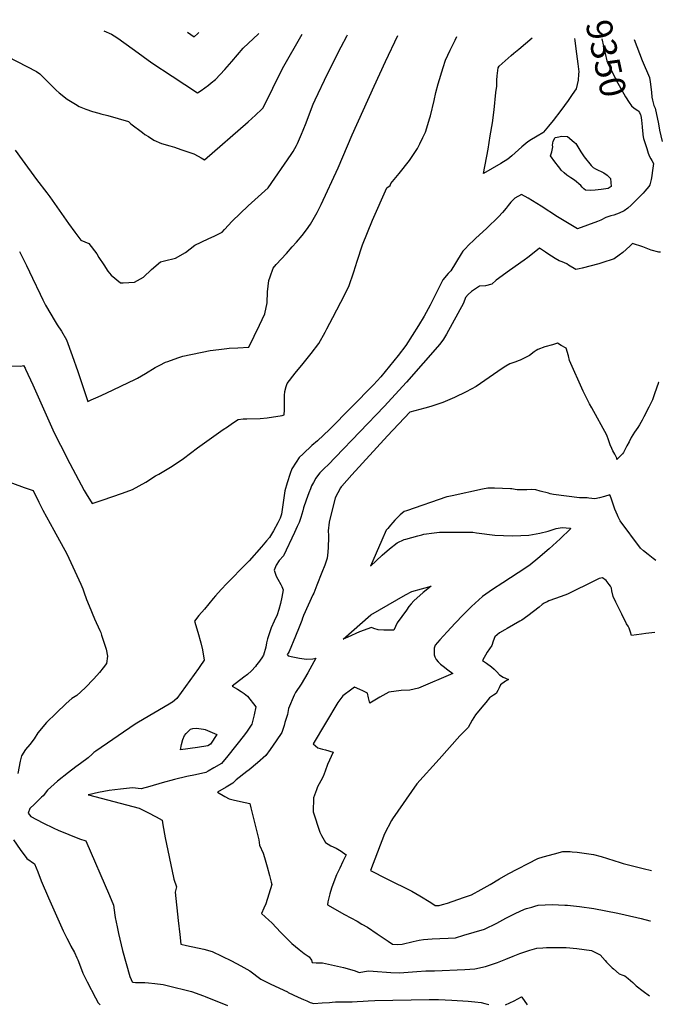
# Model space of a CAD drawing. Units: inches. Extents: x 2598843 to 2604197, y 1491339 to 1496743.
# Drawn here: x 2603478 to 2604197, y 1495580 to 1496681 of the extents above; entities that cross this region are included whole.
import ezdxf
from ezdxf.enums import TextEntityAlignment as Align

# ---------------------------------------------------------------- set-up
doc = ezdxf.new("R2010")
doc.units = ezdxf.units.IN
doc.header["$MEASUREMENT"] = 0
doc.layers.add('tile_2735_17_contour_10ft', color=202, linetype='Continuous')
doc.styles.add('Arial', font='arial.ttf')

msp = doc.modelspace()

# ---------------------------------------------------------------- linework, layer by layer
at = {"layer": 'tile_2735_17_contour_10ft'}
for points, elevation in [([(2603572.3, 1496668.7), (2603580.7, 1496665.3), (2603584, 1496663.3), (2603588.1, 1496660.7), (2603594.8, 1496656), (2603606.5, 1496647.2), (2603626.1, 1496633.1), (2603648.7, 1496618), (2603677.1, 1496599.5), (2603681.2, 1496602.2), (2603685.2, 1496605), (2603689.4, 1496608.1), (2603692.5, 1496610.7), (2603697, 1496614.6), (2603707.8, 1496625.6), (2603715.4, 1496634.7), (2603728.2, 1496649.5), (2603745.2, 1496665.5), (2603745.5, 1496666)], 9310), ([(2603431, 1496657.2), (2603496.9, 1496623.2), (2603500.5, 1496620.6), (2603505.7, 1496616.1), (2603511.5, 1496610.1), (2603513.3, 1496608.2), (2603518.9, 1496602.6), (2603522.3, 1496599.6), (2603531.3, 1496592.5), (2603540.4, 1496586.8), (2603544.5, 1496584.4), (2603552.2, 1496581.1), (2603559.6, 1496578.7), (2603566.8, 1496576.7), (2603569, 1496576.2), (2603576.7, 1496574.3), (2603599.8, 1496567.6), (2603602.6, 1496565), (2603615.6, 1496555), (2603618.1, 1496553.1), (2603622.1, 1496550.5), (2603628.2, 1496546.6), (2603636.9, 1496543), (2603646.1, 1496540.1), (2603651.3, 1496538.6), (2603658.5, 1496536.2), (2603672.8, 1496531.3), (2603677.9, 1496528.6), (2603681.1, 1496526.8), (2603685, 1496524.6), (2603733.6, 1496567.2), (2603741.8, 1496574.4), (2603749, 1496581.2), (2603750, 1496582.3), (2603755.4, 1496592.4), (2603761.4, 1496604.6), (2603772, 1496626.8), (2603794, 1496665.2)], 9320), ([(2603455.8, 1496294.3), (2603479.3, 1496293.8), (2603482.3, 1496294.4), (2603484.1, 1496291.5), (2603484.6, 1496290.5), (2603492.8, 1496273), (2603516.7, 1496219.4), (2603523.9, 1496205.5), (2603534.3, 1496185.1), (2603550.3, 1496154.8), (2603552.5, 1496150.9), (2603559.1, 1496140.2), (2603570.4, 1496144), (2603593, 1496151.8), (2603604.3, 1496155.9), (2603619.3, 1496164.1), (2603630, 1496171.1), (2603633.7, 1496173), (2603646.7, 1496180.7), (2603659.8, 1496189.4), (2603661.4, 1496190.6), (2603677.1, 1496202.6), (2603705.7, 1496222.8), (2603710.5, 1496226.1), (2603716.3, 1496230.1), (2603722.7, 1496234), (2603728.1, 1496235), (2603732.1, 1496235), (2603747.3, 1496235.3), (2603755, 1496236.1), (2603771.7, 1496238.8), (2603773.9, 1496239.3), (2603774.2, 1496245.1), (2603774.4, 1496249.8), (2603774.4, 1496255.2), (2603774.5, 1496260.9), (2603774.8, 1496265.4), (2603776.1, 1496271), (2603777.4, 1496274.6), (2603786.4, 1496285.8), (2603795.2, 1496296.9), (2603804.1, 1496308), (2603812.6, 1496319.3), (2603819.8, 1496332), (2603821.7, 1496335.4), (2603828.4, 1496348.1), (2603837.3, 1496365.5), (2603846.2, 1496382.9), (2603852, 1496399.5), (2603855.8, 1496411.4), (2603861.7, 1496429.7), (2603872.7, 1496457.1), (2603888.8, 1496493.2), (2603892.4, 1496496), (2603893.3, 1496498.1), (2603902.5, 1496509.4), (2603914.1, 1496524), (2603923, 1496537.2), (2603925.9, 1496542.4), (2603929.2, 1496549.6), (2603932, 1496555.6), (2603936.8, 1496571.4), (2603937.5, 1496573.9), (2603941.8, 1496591), (2603943.8, 1496599.8), (2603946.4, 1496609.6), (2603951.9, 1496627.9), (2603954.4, 1496636.1), (2603959.6, 1496647.4), (2603965.2, 1496658.6), (2603967.3, 1496662.4)], 9350), ([(2603473, 1496535.5), (2603480.8, 1496524.5), (2603497.1, 1496502.7), (2603508.7, 1496487.8), (2603512, 1496483.2), (2603532.7, 1496453.5), (2603539.8, 1496443.7), (2603546.4, 1496434.7), (2603555.4, 1496430.9), (2603564.3, 1496419.5), (2603566.7, 1496415.4), (2603572.2, 1496407), (2603576.9, 1496400.1), (2603580.5, 1496395.5), (2603590.8, 1496386.9), (2603593.9, 1496387), (2603606.7, 1496387.7), (2603616.8, 1496393.5), (2603625.6, 1496401.8), (2603635.8, 1496410.6), (2603640.3, 1496411.6), (2603652.4, 1496414.5), (2603663.8, 1496421), (2603673.9, 1496429), (2603689, 1496436.3), (2603696.3, 1496439.4), (2603704.6, 1496443.5), (2603707.4, 1496446.8), (2603715.8, 1496456.1), (2603724.6, 1496464.7), (2603733.7, 1496473.3), (2603756.1, 1496493.2), (2603781.7, 1496530.5), (2603783.9, 1496534), (2603787.7, 1496540.7), (2603788.9, 1496543), (2603793.5, 1496553.2), (2603795.3, 1496557.7), (2603798.5, 1496566.1), (2603803.4, 1496579.2), (2603806.5, 1496586.8), (2603808.7, 1496591.8), (2603822.5, 1496620.6), (2603837.7, 1496651), (2603844.1, 1496662.8), (2603845, 1496664.4)], 9330), ([(2603478.1, 1496422.2), (2603481.1, 1496416.1), (2603485.8, 1496406.4), (2603492.3, 1496392.2), (2603500.9, 1496374.3), (2603503.9, 1496368.1), (2603507.2, 1496362.1), (2603517.9, 1496343.7), (2603520.1, 1496340.2), (2603524.8, 1496333), (2603530.4, 1496323.1), (2603537, 1496305.6), (2603543.3, 1496287.7), (2603554.3, 1496254.2), (2603558.2, 1496256), (2603566.1, 1496259.6), (2603575, 1496263.8), (2603607.7, 1496279.1), (2603609.8, 1496280.3), (2603618.9, 1496285.5), (2603629.8, 1496292.2), (2603634.8, 1496295), (2603641.2, 1496298.2), (2603643.8, 1496299.2), (2603654.9, 1496303.1), (2603660.6, 1496305.1), (2603691.4, 1496311.3), (2603701, 1496312.6), (2603709.7, 1496313.6), (2603712.5, 1496313.9), (2603722.1, 1496314.2), (2603734.4, 1496315.2), (2603746.3, 1496339.6), (2603752.5, 1496352.2), (2603755.1, 1496364.6), (2603755.4, 1496376.8), (2603757, 1496389.7), (2603758.2, 1496393.7), (2603761.6, 1496403.6), (2603765.2, 1496407.6), (2603776.5, 1496420), (2603783.1, 1496427.2), (2603787.7, 1496432.4), (2603794, 1496440), (2603798.8, 1496446.2), (2603803.4, 1496452.8), (2603810.8, 1496465.6), (2603815.4, 1496474.7), (2603834.4, 1496515.6), (2603850.1, 1496552.6), (2603874.6, 1496607), (2603887.4, 1496634.5), (2603901.2, 1496663.5)], 9340), ([(2603666, 1496667.2), (2603673.2, 1496662.1), (2603677.5, 1496666), (2603678.6, 1496667)], 9300), ([(2603996.9, 1496509.2), (2604002, 1496536.7), (2604004.6, 1496551.6), (2604007, 1496566.1), (2604008.8, 1496580.4), (2604010.9, 1496599.8), (2604011.7, 1496607), (2604011.8, 1496609.3), (2604012, 1496613.7), (2604012.2, 1496618.7), (2604013.3, 1496627.4), (2604014.4, 1496629.3), (2604028, 1496641.2), (2604031, 1496643.7), (2604036.5, 1496648.5), (2604051.3, 1496661)], 9360), ([(2604098.7, 1496660.3), (2604099.1, 1496657.9), (2604100.3, 1496648.8), (2604102.6, 1496631.9), (2604103.6, 1496623), (2604103.4, 1496620.3), (2604102.9, 1496613.5), (2604101.8, 1496608.8), (2604100.6, 1496604.1), (2604096.1, 1496597.5), (2604091.6, 1496591.1), (2604083.5, 1496579.7), (2604074.8, 1496568.7), (2604069.5, 1496562.1), (2604064.2, 1496555.5), (2604063.8, 1496555.2), (2604063.4, 1496554.9), (2604057.1, 1496551.2), (2604055.3, 1496550.1), (2604050.8, 1496547.5), (2604046.4, 1496544.7), (2604039.9, 1496539.2), (2604028.8, 1496529.1), (2604024.2, 1496525.2), (2604016.2, 1496520.3), (2603996.9, 1496509.2)], 9360), ([(2604129.5, 1496659.8), (2604134.8, 1496635.4), (2604136.8, 1496630.9), (2604141.5, 1496621.5), (2604145.4, 1496613.8), (2604155.8, 1496595.2), (2604159.9, 1496588.8), (2604162.5, 1496585), (2604165.6, 1496582.4), (2604169.6, 1496579.6), (2604170.2, 1496578.9)], 9350), ([(2604165.4, 1496659.2), (2604174.6, 1496635.6), (2604182.7, 1496616.7), (2604183.3, 1496611.8), (2604184.7, 1496600.3), (2604185.4, 1496594.5), (2604186, 1496591.4), (2604186.6, 1496588.2), (2604187.6, 1496585.2), (2604188.8, 1496582.2), (2604192.6, 1496565)], 9340), ([(2604170.2, 1496578.9), (2604171.4, 1496577.5), (2604172.7, 1496575.1), (2604172.9, 1496574), (2604173.6, 1496568.9), (2604174.5, 1496561.4), (2604174.7, 1496556.7), (2604175.1, 1496554), (2604175.3, 1496552.6), (2604176.1, 1496548.6), (2604177.4, 1496543.9), (2604178.8, 1496539.5), (2604179.5, 1496537.3), (2604181.3, 1496532), (2604182.8, 1496528.4), (2604184.1, 1496525.6), (2604185.2, 1496523.7), (2604187.3, 1496520.6), (2604185.7, 1496510), (2604185.1, 1496506.6), (2604184.4, 1496502.5), (2604183.1, 1496496.6), (2604181.8, 1496494.9), (2604177.4, 1496489.6), (2604175.4, 1496487.3), (2604172.8, 1496484.6), (2604164.9, 1496476.6), (2604162, 1496473.7), (2604158.3, 1496470.5), (2604154.3, 1496467.6), (2604148.8, 1496464.9), (2604142.7, 1496462.8), (2604139.5, 1496462), (2604133.9, 1496460), (2604128.1, 1496457), (2604124.6, 1496455.7), (2604102.1, 1496447.4), (2604079.9, 1496461), (2604061.5, 1496472.6), (2604046.8, 1496481.6), (2604039.5, 1496485.9), (2604032, 1496481.7), (2604027.4, 1496477.2), (2604024.5, 1496473.6), (2604022.3, 1496470.7), (2604018.2, 1496465.6), (2604013.7, 1496460.7), (2604000.8, 1496448.2), (2603988, 1496436.7), (2603985.7, 1496434.5), (2603981.1, 1496430), (2603976, 1496424.7), (2603973.9, 1496422.6), (2603972, 1496419.3), (2603960.3, 1496400.3), (2603957.5, 1496397.4), (2603951.6, 1496390.2), (2603942, 1496371.9), (2603937.2, 1496361.9), (2603930.7, 1496349.6), (2603924.2, 1496339.2), (2603917.2, 1496328), (2603910.2, 1496316.8), (2603901.6, 1496305.9), (2603882, 1496281.7), (2603873.8, 1496272.8), (2603824.7, 1496222.8), (2603811.1, 1496210.3), (2603805, 1496204.9), (2603795.3, 1496195.8), (2603790.9, 1496191.5), (2603787.5, 1496186.5), (2603782.4, 1496178.9), (2603780.7, 1496173.7), (2603777.4, 1496163.3), (2603774.9, 1496154.4), (2603774.5, 1496151.8), (2603772.2, 1496136.2), (2603771, 1496128.4), (2603769.4, 1496123.8), (2603766.8, 1496118.7), (2603761.9, 1496109.5), (2603757.5, 1496102.2), (2603754.4, 1496098.4), (2603748.8, 1496091.8), (2603734.8, 1496076.2), (2603732, 1496073.1), (2603709.8, 1496050.6), (2603703.4, 1496044), (2603697.1, 1496036.8), (2603694.7, 1496033.9), (2603684.8, 1496022.2), (2603678.7, 1496015), (2603673.7, 1496008.7), (2603677.5, 1495996.2), (2603680.8, 1495984.3), (2603682.7, 1495976.4), (2603684.6, 1495965.1), (2603679.5, 1495958), (2603678, 1495955.8), (2603654.1, 1495922.3), (2603649.2, 1495918.1), (2603648.3, 1495917.5), (2603645.3, 1495915.7), (2603628.2, 1495905.9), (2603611, 1495895.6), (2603607.4, 1495893.4), (2603563.5, 1495863.4), (2603561.2, 1495861.8), (2603559.3, 1495859.7), (2603554.8, 1495855.9), (2603546.2, 1495849.4), (2603541, 1495845.8), (2603532.9, 1495839.5), (2603520.3, 1495829.6), (2603509.3, 1495819.5), (2603504.4, 1495813.4), (2603502.7, 1495811.8), (2603494.6, 1495803.9), (2603489.6, 1495799), (2603487.8, 1495793.8), (2603490.6, 1495790.2), (2603503.9, 1495783.1), (2603516.5, 1495777.1), (2603521.3, 1495774.9), (2603544.9, 1495765.3), (2603552.3, 1495763.1), (2603578.6, 1495701.8), (2603583.1, 1495691), (2603584.7, 1495679.7), (2603584.9, 1495677.1), (2603587.1, 1495666.9), (2603588.7, 1495659.3), (2603593.2, 1495640.3), (2603601.4, 1495611.3), (2603602.9, 1495608), (2603604.1, 1495605.4), (2603604.7, 1495604.7), (2603607.7, 1495604.3), (2603611.9, 1495604.5), (2603615.1, 1495604.6), (2603618.3, 1495604.6), (2603622.4, 1495604.1), (2603629.4, 1495603.3), (2603638.5, 1495602.1), (2603643.3, 1495601), (2603670.2, 1495594.3), (2603683.7, 1495589.5), (2603685.8, 1495588.7), (2603710.7, 1495578.8)], 9350), ([(2604192.6, 1496565), (2604194, 1496557.9), (2604197, 1496545.2)], 9340), ([(2604195.1, 1496421.2), (2604193.2, 1496421.4), (2604184.5, 1496423.7), (2604175.3, 1496427.1), (2604163.6, 1496430.9), (2604160.7, 1496428), (2604152.8, 1496420.8), (2604148.8, 1496417.8), (2604143.1, 1496414), (2604129.5, 1496409.5), (2604125.8, 1496408.4), (2604107.5, 1496403.4), (2604103.8, 1496402.5), (2604100.1, 1496401.8), (2604092, 1496406.9), (2604090, 1496408.3), (2604085.1, 1496410.5), (2604081.7, 1496411.8), (2604077.2, 1496414.1), (2604072.9, 1496416.8), (2604069, 1496419.3), (2604066.2, 1496421.3), (2604059.6, 1496425.9), (2604057.2, 1496423.8), (2604046.4, 1496415.3), (2604042.5, 1496412.4), (2604025.9, 1496400.8), (2604011.3, 1496389.9), (2604006.3, 1496385.7), (2603999.3, 1496383.8), (2603992.5, 1496383.3), (2603983.5, 1496377.3), (2603979.9, 1496373.8), (2603976.9, 1496370.6), (2603974.5, 1496364.3), (2603968.2, 1496352.8), (2603961.9, 1496341.2), (2603955.5, 1496329.7), (2603952.4, 1496324.1), (2603948.3, 1496318.3), (2603910.8, 1496275.8), (2603885.7, 1496248.8), (2603831.4, 1496191.9), (2603823.2, 1496183.4), (2603819.1, 1496179.6), (2603816.1, 1496176.9), (2603814, 1496174.6), (2603811.4, 1496171.3), (2603809.4, 1496168.5), (2603806.7, 1496163.6), (2603804.7, 1496160), (2603803.3, 1496156.7), (2603801.4, 1496152.1), (2603798.5, 1496143.8), (2603795.6, 1496135.4), (2603794.8, 1496132.1), (2603792.8, 1496124.4), (2603790.6, 1496118.9), (2603788.7, 1496114.4), (2603785.7, 1496107.7), (2603773.3, 1496081.7), (2603768.5, 1496076.6), (2603765.2, 1496071.3), (2603763.5, 1496067.7), (2603762.9, 1496065.6), (2603763.4, 1496063.6), (2603765.1, 1496058.9), (2603767, 1496055.5), (2603770.2, 1496049.7), (2603771.4, 1496047.5), (2603772.9, 1496043.7), (2603771.3, 1496035.4), (2603769.8, 1496028.5), (2603768.2, 1496021.6), (2603766.2, 1496015.8), (2603762.8, 1496008.6), (2603759.6, 1496001), (2603756.8, 1495993.5), (2603755.4, 1495988.9), (2603754.3, 1495984.4), (2603753.3, 1495979.6), (2603751, 1495970.5), (2603749, 1495967.7), (2603745.2, 1495962.5), (2603743.2, 1495959.7), (2603741.8, 1495958), (2603737.4, 1495953), (2603732.8, 1495949.1), (2603728.8, 1495945.9), (2603715.7, 1495936), (2603721.8, 1495932.5), (2603725.9, 1495929.8), (2603729.1, 1495927.6), (2603732.8, 1495924.9), (2603742.2, 1495912.7), (2603740.6, 1495903.7), (2603737.9, 1495893.6), (2603732.7, 1495885.4), (2603729.7, 1495881.5), (2603710.8, 1495857.9), (2603703.8, 1495849.6), (2603695.4, 1495844.4), (2603689.1, 1495840.8), (2603686.4, 1495839.2), (2603674.9, 1495836.8), (2603665.3, 1495834.8), (2603651.4, 1495831.5), (2603637.7, 1495827.8), (2603623.8, 1495823.7), (2603613.9, 1495821.1), (2603604.4, 1495822.2), (2603591.1, 1495820.9), (2603578.3, 1495819.3), (2603566.3, 1495817.1), (2603555, 1495814.5), (2603554.9, 1495814.5), (2603554.9, 1495814.4), (2603555, 1495814.4), (2603555.1, 1495814.4), (2603597.8, 1495803.3), (2603611.9, 1495799.3), (2603614.6, 1495798), (2603621.5, 1495794.6), (2603630.9, 1495789.7), (2603637.4, 1495786.2), (2603638.4, 1495781), (2603641, 1495766.4), (2603650.2, 1495722), (2603650.6, 1495720), (2603653.6, 1495711.5), (2603652.2, 1495705.5), (2603655.5, 1495674), (2603657.2, 1495658.2), (2603658.4, 1495647.4), (2603664.9, 1495646), (2603684.1, 1495641.8), (2603693.6, 1495639.2), (2603704.3, 1495634.1), (2603715, 1495628.7), (2603725.4, 1495623.3), (2603735.4, 1495617.5), (2603747.9, 1495608.1), (2603755.2, 1495604.3), (2603759.2, 1495602.5), (2603777.7, 1495594.2), (2603778.3, 1495593.3), (2603789.5, 1495588.1), (2603795.7, 1495585.3), (2603799.5, 1495583.8), (2603803.2, 1495582.3), (2603807.1, 1495580.9), (2603816.6, 1495581.6), (2603824.7, 1495582.2), (2603827.6, 1495582.6), (2603831.3, 1495582.8), (2603834.2, 1495583), (2603836.7, 1495582.8), (2603842.5, 1495582.7), (2603849.9, 1495582.7), (2603855.5, 1495583.1), (2603862.4, 1495583.7), (2603868.1, 1495584), (2603875.3, 1495584.2), (2603936.1, 1495585.3), (2603946.6, 1495585.3), (2603961.4, 1495584.6), (2603979.9, 1495583.6), (2603987.1, 1495582.8), (2603994.2, 1495582), (2603998.3, 1495580.9), (2604003, 1495579.8)], 9340), ([(2604192.9, 1496275.7), (2604192.8, 1496275.4), (2604188.4, 1496262.8), (2604185.9, 1496256.3), (2604181.9, 1496248), (2604176.4, 1496237.3), (2604174.4, 1496233.6), (2604171.3, 1496228.3), (2604169.6, 1496225.3), (2604166, 1496219.9), (2604162.3, 1496213.9), (2604159.8, 1496209.3), (2604157.4, 1496204.7), (2604156.2, 1496202.3), (2604153.6, 1496197.2), (2604152.6, 1496195.7), (2604146.2, 1496189.4), (2604146, 1496190.8), (2604145.8, 1496191.7), (2604143.9, 1496195.3), (2604141.8, 1496199.3), (2604140.4, 1496201.8), (2604138.6, 1496205.9), (2604138, 1496208), (2604136.9, 1496211.6), (2604134.8, 1496216.5), (2604118.1, 1496247.3), (2604115.4, 1496251.7), (2604108.5, 1496266), (2604093.3, 1496300), (2604091.9, 1496305.2), (2604089.3, 1496314), (2604084, 1496317.1), (2604079.8, 1496319.4), (2604074, 1496317.7), (2604065.4, 1496315.3), (2604057.9, 1496312.5), (2604056, 1496311.2), (2604053.8, 1496309.7), (2604048.6, 1496305.9), (2604037.8, 1496300.5), (2604035.8, 1496299.7), (2604033, 1496298.7), (2604026.3, 1496296.5), (2604022.1, 1496294), (2604017.9, 1496291.2), (2603998.5, 1496277.8), (2603988.8, 1496270.9), (2603977.6, 1496265.2), (2603964.7, 1496258.7), (2603951.6, 1496253.3), (2603938.2, 1496248.6), (2603931.3, 1496247), (2603914.4, 1496242.5), (2603889.4, 1496216), (2603849.7, 1496172.2), (2603838.4, 1496159.7), (2603837.8, 1496159), (2603836.9, 1496157.9), (2603831, 1496146.7), (2603824.3, 1496119.5), (2603823.2, 1496109.6), (2603823.5, 1496104.4), (2603823.4, 1496099.8), (2603823.3, 1496093.7), (2603823.2, 1496091.5), (2603822.8, 1496085.7), (2603822, 1496079.1), (2603819.4, 1496071.1), (2603816.2, 1496062.9), (2603810.7, 1496048.7), (2603807.1, 1496039.9), (2603806.2, 1496038.1), (2603795.5, 1496014.9), (2603795.1, 1496013.9), (2603794.6, 1496011.9), (2603793.8, 1496009.5), (2603792.4, 1496005.7), (2603790.9, 1496001.9), (2603786.8, 1495991.8), (2603779.4, 1495974.7), (2603778.6, 1495973), (2603777.5, 1495971.5), (2603778.5, 1495970), (2603783.6, 1495968.6), (2603787.3, 1495967.8), (2603791, 1495967.1), (2603796.4, 1495966.3), (2603799.1, 1495966.2), (2603806.1, 1495966.5), (2603809.4, 1495967.1), (2603807.3, 1495963.1), (2603800.4, 1495950.7), (2603792.9, 1495938.3), (2603786.8, 1495928.8), (2603785, 1495926), (2603778.9, 1495910.9), (2603777.6, 1495904.1), (2603774.9, 1495895.2), (2603773.9, 1495891.8), (2603771.3, 1495884.2), (2603764.9, 1495874.6), (2603758.3, 1495865.2), (2603753.4, 1495858.3), (2603744.3, 1495850), (2603734.9, 1495842.2), (2603732.4, 1495840.3), (2603720.3, 1495831), (2603716.5, 1495827.4), (2603709.2, 1495822.9), (2603699.6, 1495817.3), (2603707.5, 1495812.7), (2603712.6, 1495809.9), (2603718.4, 1495808.5), (2603730.3, 1495805.9), (2603735.6, 1495804.6), (2603736.8, 1495799.9), (2603738.6, 1495792.5), (2603745.6, 1495763.9), (2603746.4, 1495758), (2603750.5, 1495749.3), (2603752.1, 1495744.3), (2603755.1, 1495733.9), (2603757.7, 1495724), (2603759.5, 1495716.7), (2603760.2, 1495714.1), (2603753.5, 1495692.6), (2603751.2, 1495687.7), (2603748.6, 1495681.6), (2603757, 1495674.1), (2603760.1, 1495671.2), (2603770.3, 1495660.4), (2603782.6, 1495648.1), (2603790.8, 1495641.3), (2603796.5, 1495636.8), (2603802.1, 1495633.2), (2603804.4, 1495629.4), (2603805.4, 1495626.9), (2603809.6, 1495626.6), (2603813, 1495626.5), (2603816.8, 1495626.5), (2603840.3, 1495621.2), (2603847.2, 1495619.4), (2603853.3, 1495617.7), (2603858, 1495615.8), (2603868, 1495617.5), (2603873.7, 1495617.1), (2603893.2, 1495615.8), (2603902.9, 1495615.3), (2603922.5, 1495616.9), (2603932.4, 1495617.4), (2603942.2, 1495617.6), (2603976.1, 1495619), (2603987.3, 1495619.7), (2603999.3, 1495622.4), (2604012.6, 1495626.7), (2604021.8, 1495630.4), (2604030.1, 1495633.9), (2604037.7, 1495637), (2604048.8, 1495640.7), (2604056.5, 1495642.7), (2604063.3, 1495643.3), (2604067.5, 1495643.5), (2604076.8, 1495643.8), (2604080.8, 1495643.8), (2604086.4, 1495643.8), (2604089.4, 1495643.5), (2604101.3, 1495642.6), (2604117.9, 1495640.2), (2604127.3, 1495635.3), (2604132.9, 1495629.1), (2604134.5, 1495627.4), (2604140.8, 1495620.9), (2604142.4, 1495619.6), (2604148.7, 1495614.2), (2604152.8, 1495612.8), (2604155.2, 1495611.8), (2604158.6, 1495609), (2604163.9, 1495604.6), (2604167.6, 1495600.9), (2604175.4, 1495594.9), (2604182.6, 1495589.6)], 9330), ([(2603429.3, 1496177.7), (2603483, 1496158), (2603493.2, 1496154.9), (2603499.7, 1496141.6), (2603504.2, 1496132.9), (2603516.5, 1496110.3), (2603530.7, 1496084.1), (2603546.7, 1496050.1), (2603548.8, 1496044.6), (2603549.8, 1496041.4), (2603553, 1496032.8), (2603555.8, 1496025.8), (2603561.9, 1496011.1), (2603567.7, 1495998), (2603568.9, 1495996), (2603569.8, 1495993.1), (2603573.9, 1495980.6), (2603574.9, 1495977.3), (2603576.3, 1495969.4), (2603575.1, 1495961.2), (2603571.5, 1495956.3), (2603567.6, 1495951.3), (2603561.1, 1495944), (2603551.3, 1495934.2), (2603541.9, 1495925.3), (2603536.4, 1495922.2), (2603530, 1495916.5), (2603519.1, 1495905.9), (2603508.3, 1495895.2), (2603498.6, 1495883.6), (2603494.2, 1495876.9), (2603489.5, 1495870.5), (2603484.5, 1495865), (2603480.1, 1495857.9), (2603478.8, 1495852), (2603475.9, 1495838.2)], 9360), ([(2604189.9, 1496076.4), (2604186.7, 1496078.8), (2604181.2, 1496083.1), (2604176, 1496087.3), (2604172.5, 1496090.3), (2604149.9, 1496120.9), (2604147.7, 1496125.2), (2604146.8, 1496127.1), (2604143.9, 1496133.7), (2604142.4, 1496138.5), (2604139.7, 1496146.2), (2604138.2, 1496150), (2604132.3, 1496148.1), (2604126.9, 1496146.6), (2604121.5, 1496145.3), (2604118, 1496145.7), (2604114.8, 1496146.2), (2604112.8, 1496146.5), (2604108.1, 1496146.4), (2604104.5, 1496146.6), (2604075.2, 1496150.3), (2604071.5, 1496151.2), (2604069.5, 1496151.6), (2604066.5, 1496152.4), (2604063.5, 1496153.2), (2604060.4, 1496154.1), (2604055.6, 1496155.6), (2604051.2, 1496155.8), (2604045.6, 1496155.6), (2604042.9, 1496155.5), (2604037.9, 1496155.5), (2604035.5, 1496155.4), (2604034.7, 1496155.6), (2604032.3, 1496156), (2604028.6, 1496156.6), (2604027.1, 1496156.7), (2604009.4, 1496157.4), (2604007, 1496157.5), (2604004.9, 1496157.5), (2604001.7, 1496157.4), (2603996, 1496156.4), (2603961.8, 1496148.8), (2603956.2, 1496147.5), (2603956.1, 1496147.5), (2603910.9, 1496132.2), (2603908.2, 1496131.1), (2603903.7, 1496127.6), (2603897.9, 1496121.5), (2603895.4, 1496118.9), (2603892.8, 1496116), (2603889.8, 1496112.4), (2603888.2, 1496110.4), (2603883.2, 1496099.3), (2603870.4, 1496070.2), (2603883.6, 1496082.3), (2603891.9, 1496089.4), (2603900.4, 1496096.2), (2603908.1, 1496099.8), (2603910.1, 1496100.4), (2603916.8, 1496102.3), (2603923.5, 1496104.1), (2603927.9, 1496105.2), (2603930.3, 1496105.8), (2603941.9, 1496107.5), (2603947.8, 1496108.3), (2603961.1, 1496108.3), (2603985.1, 1496108), (2603989.2, 1496107.4), (2604009.8, 1496104.7), (2604019.3, 1496104.4), (2604029.3, 1496104.2), (2604038.7, 1496104.4), (2604047.8, 1496104.7), (2604059.8, 1496107.1), (2604069.3, 1496109.4), (2604072.5, 1496110.4), (2604078.3, 1496112.1), (2604085, 1496113.4), (2604093.8, 1496112.5), (2604094.4, 1496112.3), (2604094.4, 1496112.2), (2604094.4, 1496112.1), (2604094.3, 1496112), (2604094.3, 1496111.9), (2604082.8, 1496100.6), (2604070.5, 1496089.5), (2604057.6, 1496078.8), (2604049, 1496071.7), (2604044.5, 1496068.1), (2604018.7, 1496051.6), (2604007.2, 1496043.9), (2603995.9, 1496036.1), (2603983.6, 1496025.1), (2603974.3, 1496015.7), (2603965.2, 1496006.2), (2603956.4, 1495996.8), (2603948.1, 1495987.7), (2603942.8, 1495981.6), (2603941.8, 1495978.5), (2603941.6, 1495974.9), (2603941.9, 1495971), (2603942.4, 1495968.7), (2603942.8, 1495967.8), (2603943.9, 1495965.9), (2603946.3, 1495963), (2603949, 1495960.5), (2603951.8, 1495958.2), (2603957, 1495954.2), (2603962.8, 1495950), (2603924.3, 1495933.7), (2603914.5, 1495931.4), (2603904.7, 1495930.9), (2603890.9, 1495929.2), (2603881.1, 1495923.6), (2603870, 1495917), (2603868.3, 1495922.7), (2603867.1, 1495927.9), (2603861.9, 1495930.6), (2603858.7, 1495932.1), (2603852.5, 1495934.7), (2603849.5, 1495932.7), (2603839.5, 1495925.2), (2603833.9, 1495917.7), (2603806.5, 1495871.6), (2603811.7, 1495866.9), (2603817, 1495865.3), (2603820.1, 1495864.8), (2603828.9, 1495862.1), (2603822.5, 1495848.2), (2603820, 1495840.7), (2603817.6, 1495834.7), (2603815.1, 1495829.9), (2603811.4, 1495823.4), (2603810.1, 1495820), (2603806.7, 1495811), (2603806.5, 1495795.3), (2603813.9, 1495772.5), (2603815.8, 1495768.8), (2603820.4, 1495761.2), (2603826.1, 1495757.5), (2603832.1, 1495754.8), (2603837.8, 1495751.2), (2603843.3, 1495747.1), (2603839.6, 1495739.7), (2603836.1, 1495732.3), (2603832.6, 1495724.8), (2603829.6, 1495717.2), (2603826.9, 1495709.9), (2603825, 1495703.5), (2603822.9, 1495694.8), (2603822.3, 1495691.5), (2603841.6, 1495680.5), (2603855.6, 1495673.1), (2603860.8, 1495669.9), (2603867.1, 1495666.2), (2603878.1, 1495658.8), (2603890.3, 1495650.6), (2603895, 1495647.3), (2603900.8, 1495646.9), (2603905.9, 1495647.4), (2603918.2, 1495650.3), (2603924.9, 1495651.7), (2603929.9, 1495652.7), (2603939.6, 1495653.3), (2603948.3, 1495653.7), (2603957.6, 1495653.9), (2603965.7, 1495654.6), (2603974.9, 1495657.3), (2603998.1, 1495664.3), (2604011.7, 1495670.8), (2604021.8, 1495676.3), (2604032.3, 1495681.8), (2604043, 1495686.5), (2604045.1, 1495687.3), (2604051, 1495688.9), (2604054.4, 1495689.9), (2604058.2, 1495690.8), (2604073.9, 1495691.8), (2604087.8, 1495691.1), (2604091, 1495690.8), (2604104.5, 1495689.6), (2604120.2, 1495687.2), (2604147.1, 1495682.1), (2604155.6, 1495680.3), (2604173.3, 1495676.2), (2604183.1, 1495673.6), (2604183.8, 1495673.3)], 9320), ([(2604188.7, 1495996), (2604178.6, 1495994.7), (2604173.8, 1495994), (2604162.5, 1495992.6), (2604161.4, 1495996.4), (2604160, 1496000.9), (2604158.6, 1496003.1), (2604157, 1496005.8), (2604151.6, 1496016.4), (2604145, 1496029.8), (2604142.1, 1496036.2), (2604140.6, 1496042.6), (2604140.1, 1496045.5), (2604139.1, 1496047.6), (2604137.6, 1496049.7), (2604134, 1496054), (2604130.1, 1496057.1), (2604126.2, 1496056.3), (2604121.7, 1496054), (2604091, 1496038.8), (2604084, 1496036.1), (2604070.1, 1496031.2), (2604068.2, 1496030.4), (2604065.7, 1496029.2), (2604064.7, 1496028.7), (2604062.5, 1496027.3), (2604059.1, 1496024.4), (2604053, 1496019.5), (2604046.7, 1496014.6), (2604039.9, 1496009.9), (2604037.5, 1496008.5), (2604023.3, 1496000.3), (2604020.8, 1495999), (2604015, 1495995.4), (2604009.8, 1495991.2), (2604007.8, 1495986.1), (2604006.2, 1495981.5), (2604001.2, 1495973.8), (2603995.9, 1495964.8), (2604000.2, 1495961.8), (2604005.9, 1495957.6), (2604008.9, 1495955), (2604011.8, 1495952.1), (2604014.9, 1495948.7), (2604019, 1495946), (2604025, 1495943.3), (2604021.4, 1495941.4), (2604015.9, 1495937.5), (2604014.5, 1495934), (2604013.1, 1495931), (2604011.2, 1495927.6), (2604008.1, 1495925.7), (2604003.7, 1495922.7), (2603999.4, 1495917.7), (2603995.2, 1495912.6), (2603988, 1495903.8), (2603984.3, 1495898), (2603979.9, 1495889.5), (2603971.9, 1495881.7), (2603970.6, 1495880.2), (2603947.3, 1495854.4), (2603922.5, 1495826.7), (2603895.1, 1495787.7), (2603894, 1495785.7), (2603886.4, 1495770.8), (2603870.4, 1495729.8), (2603888.8, 1495720.4), (2603916.8, 1495706.8), (2603925.9, 1495701.5), (2603938.1, 1495693.8), (2603942.8, 1495690.5), (2603947.5, 1495690.7), (2603951.1, 1495691.6), (2603956.7, 1495693.4), (2603974.7, 1495699.4), (2603983.6, 1495702.5), (2603994.4, 1495708.4), (2604004.4, 1495714), (2604014.7, 1495720.4), (2604024.4, 1495726.1), (2604057.7, 1495743.2), (2604063.7, 1495745), (2604076.3, 1495748.5), (2604085.7, 1495751.1), (2604093.9, 1495750.9), (2604096.2, 1495750.8), (2604101.7, 1495750.2), (2604112.2, 1495748.8), (2604120.1, 1495747.5), (2604128.4, 1495745.3), (2604150, 1495738.6), (2604153.1, 1495737.6), (2604160.5, 1495735.8), (2604175.7, 1495732), (2604184.7, 1495729.7)], 9310), ([(2603471.3, 1495764.2), (2603478.7, 1495753.3), (2603486.2, 1495743.1), (2603494.8, 1495737.3), (2603498.4, 1495728.3), (2603502.3, 1495718.1), (2603510.5, 1495699.2), (2603526.8, 1495662.4), (2603530.8, 1495654.2), (2603534.1, 1495647.6), (2603535.4, 1495645.3), (2603539.3, 1495638), (2603542.2, 1495632), (2603543.3, 1495629.9), (2603546.1, 1495621.9), (2603548.8, 1495614.8), (2603553.5, 1495605.4), (2603562.8, 1495587.3), (2603566, 1495581.9), (2603568.2, 1495579.5)], 9360), ([(2604021.4, 1495579.6), (2604026.4, 1495581.6), (2604031.1, 1495583.9), (2604039.3, 1495588.3), (2604039.7, 1495588.2), (2604045.8, 1495579.5)], 9340)]:
    msp.add_lwpolyline(points, dxfattribs=dict(at, elevation=elevation))
for points, elevation in [([(2604072, 1496528.9), (2604073.4, 1496533.4), (2604074.7, 1496539.1), (2604074, 1496541.1), (2604074.9, 1496545.6), (2604077, 1496549.7), (2604079.2, 1496550.1), (2604084.5, 1496550.9), (2604091.1, 1496550.5), (2604098.3, 1496544.5), (2604100.3, 1496542.7), (2604102.3, 1496539), (2604105.7, 1496533.5), (2604109.5, 1496528.1), (2604117.3, 1496518.1), (2604119.6, 1496516), (2604122.3, 1496514.7), (2604131.4, 1496509.9), (2604135.2, 1496507.4), (2604139.1, 1496503.6), (2604139.6, 1496494.9), (2604136.4, 1496492.7), (2604133.8, 1496492.2), (2604128.7, 1496491.3), (2604121.9, 1496490.6), (2604116.5, 1496490.4), (2604111, 1496490.5), (2604109.1, 1496492.3), (2604107.5, 1496494), (2604106, 1496495.7), (2604098.9, 1496501.8), (2604094.5, 1496504.6), (2604090.3, 1496507.5), (2604087.1, 1496510.2), (2604084, 1496513.1), (2604082.2, 1496515.1), (2604080.8, 1496517), (2604076.8, 1496522.2)], 9360), ([(2603839.9, 1495988.4), (2603871.1, 1496015.8), (2603909.6, 1496038), (2603916.7, 1496041.9), (2603938.3, 1496047.9), (2603929.5, 1496040.5), (2603919.1, 1496031.2), (2603916.2, 1496028.1), (2603913.6, 1496024.9), (2603910.8, 1496021.1), (2603900.5, 1496006.6), (2603896.5, 1495998.6), (2603890.2, 1495998.6), (2603885.5, 1495998.7), (2603879.2, 1495998.8), (2603874.4, 1496000.5), (2603871.6, 1496001.4), (2603858.4, 1495996.8), (2603845.2, 1495990.9)], 9330), ([(2603658.2, 1495864.8), (2603659.3, 1495870.5), (2603660.7, 1495876.3), (2603662.6, 1495880.6), (2603664.3, 1495882.8), (2603669.1, 1495887.8), (2603671.7, 1495888.7), (2603676.1, 1495889), (2603683.7, 1495887.8), (2603685.6, 1495887.4), (2603698.7, 1495881.8), (2603691.6, 1495871), (2603688.5, 1495869.1), (2603677.1, 1495867.5)], 9350)]:
    msp.add_lwpolyline(points, close=True, dxfattribs=dict(at, elevation=elevation))

# ---------------------------------------------------------------- texts
at = {"color": 18, "style": 'Arial'}
msp.add_text('9350', height=28.8, rotation=-77.6868, dxfattribs=at).set_placement((2604134.2, 1496638), align=Align.MIDDLE_CENTER)

doc.saveas('drawing.dxf')
